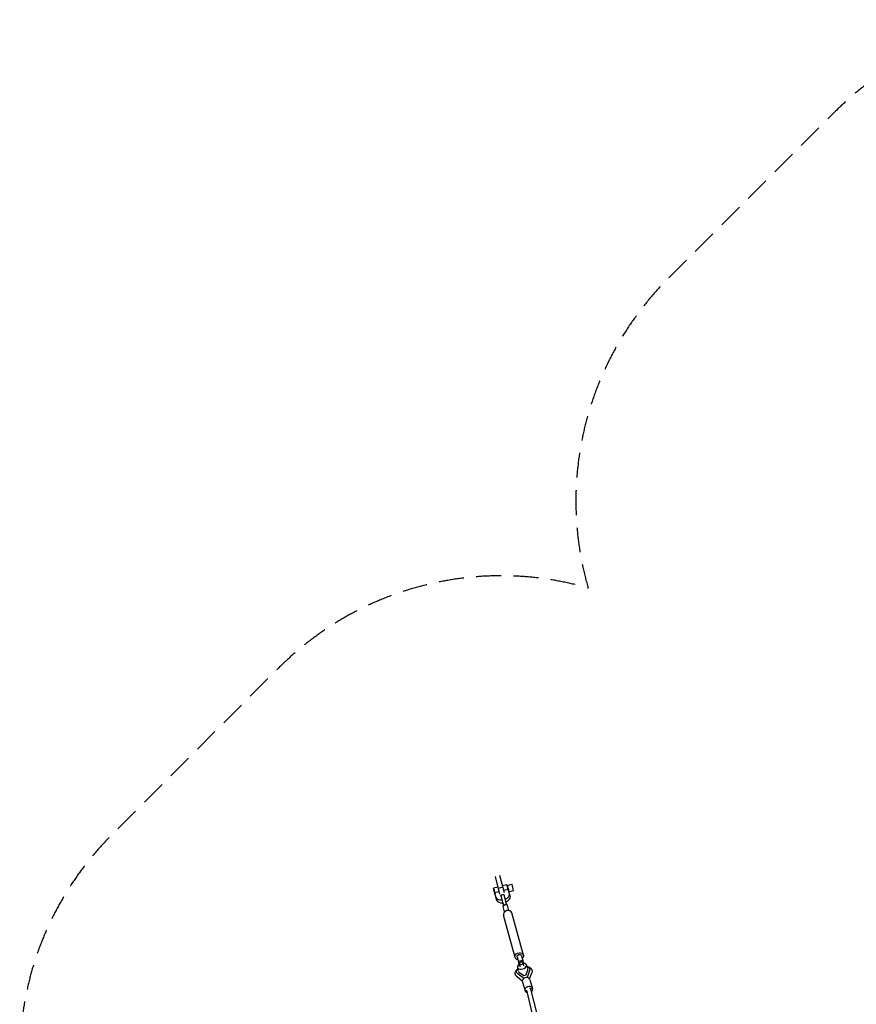
# Model space of a CAD drawing. Units: millimetres. Extents: x -10227 to 5740, y -7398 to 7398.
# Drawn here: x -10227 to -5972, y 2390 to 7398 of the extents above; entities that cross this region are included whole.
import ezdxf

# ---------------------------------------------------------------- set-up
doc = ezdxf.new("R2010")
doc.units = ezdxf.units.MM
doc.header["$LTSCALE"] = 20
doc.linetypes.add('HIDDEN', pattern=[9.525, 6.35, -3.175])
doc.layers.add('2d', color=230, linetype='Continuous')
doc.layers.add('AS-Safetyzone', color=5, linetype='HIDDEN')

msp = doc.modelspace()

# ---------------------------------------------------------------- linework, layer by layer
at = {"layer": '2d', "linetype": 'Continuous'}
for p, q in [((-7808.5, 3039.6), (-7786.2, 2950.5)), ((-7762, 2956.5), (-7784.2, 3045.7)), ((-7795.1, 2986), (-7817.2, 2980.3)), ((-7811.3, 2958.3), (-7789.6, 2963.8)), ((-7811.3, 2958.3), (-7804.7, 2933.5)), ((-7769.4, 2986.1), (-7793.6, 2980.1)), ((-7749, 2997.8), (-7770.9, 2992.2)), ((-7765.3, 2970.1), (-7743.1, 2975.7)), ((-7746.9, 2995.2), (-7723.4, 3001.2)), ((-7746.6, 2989.2), (-7745.5, 2989.5)), ((-7736.5, 2951), (-7743.1, 2975.7)), ((-7741.1, 2968.1), (-7740.1, 2968.3)), ((-7738.6, 2962.7), (-7715, 2968.7)), ((-7807.8, 2944.1), (-7801.1, 2919.3)), ((-7807.2, 2942), (-7807.4, 2941.9)), ((-7779.7, 2946), (-7764.3, 2950)), ((-7773.4, 2923.1), (-7778.3, 2940.9)), ((-7757.9, 2927.1), (-7762.8, 2945)), ((-7736.4, 2950.7), (-7732.9, 2936.6)), ((-7760.5, 2861), (-7767.9, 2888.1)), ((-7766.9, 2895.9), (-7766.6, 2895)), ((-7766.2, 2895.6), (-7765.2, 2891.9)), ((-7738.3, 2867.1), (-7745.7, 2894.2)), ((-7665.2, 2640.3), (-7724.1, 2855.1)), ((-7707.7, 2628.7), (-7766.5, 2843.5)), ((-7697.5, 2631.5), (-7686.8, 2592.4)), ((-7669.4, 2613.7), (-7689.8, 2608.4)), ((-7675.3, 2637.6), (-7664.6, 2598.5)), ((-7667.8, 2608.2), (-7665.2, 2598.5)), ((-7695.3, 2577.9), (-7691.3, 2562.3)), ((-7688.2, 2602.9), (-7685.5, 2593.2)), ((-7685.9, 2593), (-7687.6, 2599.2)), ((-7681.8, 2581.4), (-7685.6, 2596.4)), ((-7662.3, 2586.3), (-7666.1, 2601.3)), ((-7644.2, 2561.7), (-7654.3, 2537.4)), ((-7648.8, 2589.7), (-7644.8, 2574.1)), ((-7633.7, 2562.2), (-7646.7, 2526)), ((-7633, 2569.5), (-7633.1, 2569.9)), ((-7698.9, 2552.8), (-7699, 2553.2)), ((-7670.6, 2508.5), (-7697.4, 2529.5)), ((-7662.8, 2521.5), (-7694, 2546)), ((-7662.8, 2535.2), (-7684.7, 2550.8)), ((-7654.3, 2537.4), (-7662.8, 2535.2)), ((-7633.7, 2519.1), (-7622.6, 2549.9)), ((-7631.7, 2515.1), (-7618.5, 2470.8)), ((-7670.1, 2503.7), (-7656.9, 2459.4)), ((-7493.8, 1823.1), (-7647.9, 2462.4)), ((-7463.4, 1837.9), (-7627.5, 2467.7))]:
    msp.add_line(p, q, dxfattribs=at)
at = {"layer": '2d', "linetype": 'Continuous', "extrusion": (8.84755e-15, 1.93489e-15, -1)}
msp.add_ellipse((-7812.3, 2961.1), major_axis=(4.9, -19.2), ratio=0.009254, start_param=-0.474723, end_param=4.864739, dxfattribs=at)
at = {"layer": '2d', "linetype": 'Continuous', "extrusion": (4.14389e-15, 6.59404e-16, -1)}
msp.add_ellipse((-7812.3, 2961.1), major_axis=(-2.7, 10.6), ratio=0.009254, start_param=-5.658973661817103, end_param=0.6242116453624833, dxfattribs=at)
at = {"layer": '2d', "linetype": 'Continuous'}
for centre, major_axis, ratio, start_param, end_param in [((-7744, 2978.6), (-4.9, 19.2), 0.009254, -1.784583, 0), ((-7742.8, 2978.9), (4.2, -16.3), 0.009254, -0.624212, 4.004805), ((-7742.8, 2978.9), (4.2, -16.3), 0.009254, -0.863212, -0.624212), ((-7719.2, 2985), (4.2, -16.3), 0.009254, 0, 3.141593), ((-7770.6, 2942.2), (-34.1, -8.5), 0.584433, 0.011405, 1.352556), ((-7767, 2928.1), (-34.1, -8.5), 0.584433, 0.011405, 1.354219), ((-7772.6, 2918.4), (-7.2, 27.6), 0.009111, -0.616776, 0.62432), ((-7767.7, 2900.6), (-7.2, 27.6), 0.009111, -1.89348, -0.616776), ((-7772.6, 2918.4), (7.2, -27.6), 0.009111, -1.135333, -0.616776), ((-7757.1, 2922.4), (-7.2, 27.6), 0.009111, -0.616776, 0), ((-7752.2, 2904.6), (-7.2, 27.6), 0.009111, -1.89348, -0.616776), ((-7770.6, 2942.2), (34.1, 8.5), 0.584433, -1.321499, 0.011405), ((-7767, 2928.1), (34.1, 8.5), 0.584433, -1.314742, 0), ((-7745.3, 2849.3), (21.2, 5.8), 0.815713, 0, 3.125841), ((-7756.8, 2891.1), (-11.1, -3), 0.815713, -0.81722, 0), ((-7756.8, 2891.1), (11.1, 3), 0.815713, 0, 0.778457), ((-7745.3, 2849.3), (-21.2, -5.8), 0.815713, -0.015751, 0), ((-7672, 2583.8), (-23.3, -5.9), 0.578385, -1.106811, 4.270741), ((-7650.9, 2509.4), (19.2, 5.7), 0.815533, 0, 3.141593), ((-7637.7, 2465.1), (19.2, 5.7), 0.815533, -0.033587, 4.116181), ((-7637.7, 2465.1), (19.2, 5.7), 0.815533, -1.046087, -0.033587)]:
    msp.add_ellipse(centre, major_axis=major_axis, ratio=ratio, start_param=start_param, end_param=end_param, dxfattribs=at)
at = {"layer": '2d', "linetype": 'Continuous', "extrusion": (2.63328e-16, -2.69516e-16, -1)}
msp.add_ellipse((-7742.8, 2978.9), major_axis=(-2.7, 10.6), ratio=0.009254, start_param=0, end_param=3.141593, dxfattribs=at)
at = {"layer": '2d', "linetype": 'Continuous', "extrusion": (4.54908e-16, -2.5677e-16, -1)}
msp.add_ellipse((-7686.4, 2634.5), major_axis=(-21.2, -5.8), ratio=0.815713, start_param=0.015751, end_param=4.162342, dxfattribs=at)
at = {"layer": '2d', "linetype": 'Continuous', "extrusion": (4.62989e-16, -2.06495e-16, -1)}
msp.add_ellipse((-7686.4, 2634.5), major_axis=(-21.2, -5.8), ratio=0.815713, start_param=-1.020749, end_param=0.015751, dxfattribs=at)
at = {"layer": '2d', "linetype": 'Continuous', "extrusion": (4.51672e-16, -2.44994e-16, -1)}
msp.add_ellipse((-7686.4, 2634.5), major_axis=(-11.1, -3), ratio=0.815713, start_param=0, end_param=3.141593, dxfattribs=at)
at = {"layer": '2d', "linetype": 'Continuous', "extrusion": (5.51698e-16, -1.93201e-16, -1)}
msp.add_ellipse((-7681.9, 2578.4), major_axis=(-7.8, 30), ratio=0.009111, start_param=-0.802133, end_param=0.616776, dxfattribs=at)
at = {"layer": '2d', "linetype": 'Continuous', "extrusion": (4.80942e-16, -3.57456e-16, -1)}
msp.add_ellipse((-7675.8, 2598.9), major_axis=(9.74, 2.47), ratio=0.578385, start_param=-0.011169, end_param=6.272016, dxfattribs=at)
at = {"layer": '2d', "linetype": 'Continuous', "extrusion": (2.64108e-16, -2.70051e-16, -1)}
msp.add_ellipse((-7661.6, 2583.7), major_axis=(-7.8, 30), ratio=0.009111, start_param=0, end_param=0.616776, dxfattribs=at)
at = {"layer": '2d', "linetype": 'Continuous', "extrusion": (4.98325e-16, -2.63081e-16, -1)}
msp.add_ellipse((-7666.1, 2561.6), major_axis=(-33, -8.4), ratio=0.578385, start_param=-0.431793, end_param=0.773466, dxfattribs=at)
at = {"layer": '2d', "linetype": 'Continuous', "extrusion": (4.52352e-16, -1.78969e-16, -1)}
msp.add_ellipse((-7666.1, 2561.6), major_axis=(-22.4, -5.7), ratio=0.578385, start_param=-0.455472, end_param=0.152474, dxfattribs=at)
at = {"layer": '2d', "linetype": 'Continuous', "extrusion": (4.16224e-16, -9.51152e-17, -1)}
msp.add_ellipse((-7665.4, 2559.1), major_axis=(-22.4, -5.7), ratio=0.578385, start_param=0.095613, end_param=0.152474, dxfattribs=at)
at = {"layer": '2d', "linetype": 'Continuous', "extrusion": (4.68672e-16, -1.74804e-16, -1)}
msp.add_ellipse((-7666.1, 2561.6), major_axis=(33, 8.4), ratio=0.578385, start_param=-0.800642, end_param=0.384143, dxfattribs=at)
at = {"layer": '2d', "linetype": 'Continuous', "extrusion": (4.66592e-16, -2.54582e-16, -1)}
for centre, end_param in [((-7666.1, 2561.6), 0.407822), ((-7665.4, 2559.1), -0.095613)]:
    msp.add_ellipse(centre, major_axis=(22.4, 5.7), ratio=0.578385, start_param=-0.207512, end_param=end_param, dxfattribs=at)
at = {"layer": '2d', "linetype": 'Continuous', "extrusion": (4.34057e-16, -1.80504e-16, -1)}
msp.add_ellipse((-7637.7, 2465.1), major_axis=(10.2, 2.6), ratio=0.821746, start_param=-1.084986, end_param=0, dxfattribs=at)
at = {"layer": '2d', "linetype": 'Continuous'}
for points, knots in [([(-7765.2, 2891.9), (-7764.8, 2892.4), (-7764.4, 2893), (-7763.5, 2894.1), (-7762.9, 2894.6), (-7761.7, 2895.6), (-7761, 2896), (-7759.7, 2896.7), (-7759, 2896.9), (-7758.2, 2897.1), (-7757.5, 2897.3), (-7756.8, 2897.4), (-7755.3, 2897.5), (-7754.5, 2897.4), (-7753, 2897.2), (-7752.2, 2897), (-7750.9, 2896.5), (-7750.2, 2896.2), (-7749.7, 2895.9)], [-8.589761, -8.589761, -8.589761, -8.589761, -6.58355, -6.58355, -4.389034, -4.389034, -2.194517, -2.194517, 0, 0, 0, 2.194517, 2.194517, 4.389034, 4.389034, 6.58355, 6.58355, 8.589761, 8.589761, 8.589761, 8.589761]), ([(-7697.4, 2529.5), (-7698.6, 2530.4), (-7699.7, 2531.5), (-7701.8, 2533.7), (-7702.7, 2534.9), (-7704.2, 2537.4), (-7704.9, 2538.7), (-7705.6, 2540.8), (-7705.8, 2541.5), (-7706.4, 2543.6), (-7706.6, 2544.9), (-7706.7, 2547.7), (-7706.7, 2549.1), (-7706.3, 2551.9), (-7706, 2553.3), (-7705.1, 2556), (-7704.6, 2557.4), (-7703.2, 2560.1), (-7702.4, 2561.5), (-7700.5, 2564.1), (-7699.4, 2565.4), (-7697, 2567.9), (-7695.7, 2569.1), (-7694.1, 2570.5), (-7693.8, 2570.7), (-7693.5, 2570.9)], [0.051998, 0.051998, 0.051998, 0.051998, 5.686896, 5.686896, 11.241974, 11.241974, 16.571622, 16.571622, 19.317744, 19.317744, 24.452465, 24.452465, 29.58849, 29.58849, 34.817716, 34.817716, 40.220802, 40.220802, 45.846699, 45.846699, 51.687327, 51.687327, 57.672269, 57.672269, 58.803445, 58.803445, 58.803445, 58.803445]), ([(-7647.1, 2583), (-7645.9, 2582.8), (-7644.8, 2582.6), (-7642, 2581.9), (-7640.3, 2581.4), (-7637, 2580.2), (-7635.4, 2579.5), (-7632.5, 2577.9), (-7631.1, 2577), (-7628.6, 2574.9), (-7627.5, 2573.9), (-7625.5, 2571.5), (-7624.6, 2570.3), (-7623.2, 2567.8), (-7622.6, 2566.5), (-7621.7, 2563.8), (-7621.4, 2562.4), (-7621, 2559.6), (-7621, 2558.2), (-7621.1, 2555.5), (-7621.4, 2554.1), (-7621.9, 2551.7), (-7622.2, 2550.8), (-7622.6, 2549.8)], [25.914129, 25.914129, 25.914129, 25.914129, 29.651812, 29.651812, 35.679803, 35.679803, 41.708919, 41.708919, 47.656488, 47.656488, 53.418995, 53.418995, 58.938099, 58.938099, 64.238404, 64.238404, 69.401511, 69.401511, 74.526499, 74.526499, 79.710585, 79.710585, 83.367624, 83.367624, 83.367624, 83.367624])]:
    msp.add_open_spline(points, degree=3, knots=knots, dxfattribs=at)
at = {"layer": 'AS-Safetyzone', "flags": 128}
msp.add_lwpolyline([(4546.2, -1847.5, 0.340845), (5739.9, -300), (5739.9, 300, 0.340845), (4546.2, 1847.5, 0.244019), (4101.2, 3252.7), (3252.7, 4101.2, 0.272842), (1679.1, 4507.5, 0.272842), (1272.8, 6081.1), (424.3, 6929.6, 0.558145), (-2225.9, 6301.4), (-2430, 5685.5), (-2828.4, 5498.4), (-3226.9, 5685.5), (-3430.9, 6301.4, 0.558145), (-6081.1, 6929.6), (-6929.6, 6081.1, 0.272842), (-7335.9, 4507.5, 0.272842), (-8909.5, 4101.2), (-9758.1, 3252.7, 0.558145), (-9129.8, 602.5), (-8513.9, 398.4), (-8326.9, 0), (-8513.9, -398.4), (-9129.8, -602.5, 0.558145), (-9758.1, -3252.7), (-8909.5, -4101.2, 0.272842), (-7335.9, -4507.5, 0.272842), (-6929.6, -6081.1), (-6081.1, -6929.6, 0.558145), (-3430.9, -6301.4), (-3226.9, -5685.5), (-2828.4, -5498.4), (-2430, -5685.5), (-2225.9, -6301.4, 0.558145), (424.3, -6929.6), (1272.8, -6081.1, 0.272842), (1679.1, -4507.5, 0.272842), (3252.7, -4101.2), (4101.2, -3252.7, 0.244019)], format="xyb", close=True, dxfattribs=at)

doc.saveas('drawing.dxf')
